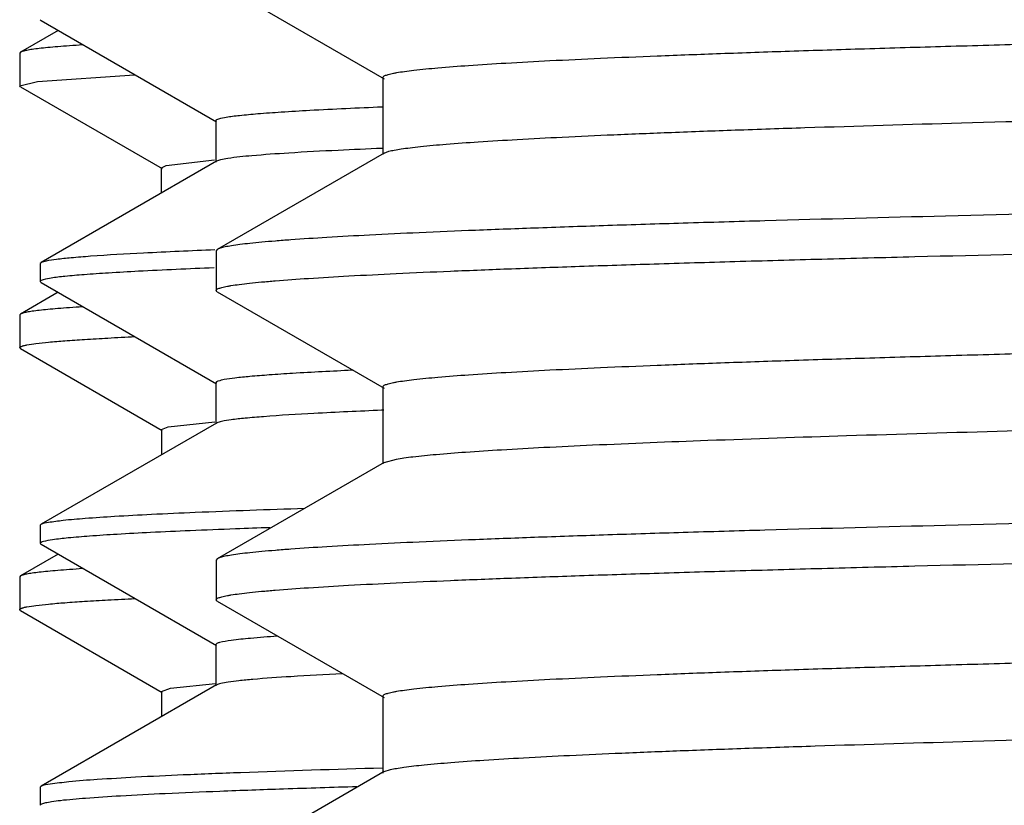
# Model space of a CAD drawing. Units: inches. Extents: x 0 to 11, y 0 to 8.5.
# Drawn here: x 5.1 to 5.2, y 4.8 to 4.8 of the extents above; entities that cross this region are included whole.
import ezdxf

# ---------------------------------------------------------------- set-up
doc = ezdxf.new("R2010")
doc.units = ezdxf.units.IN
doc.header["$LTSCALE"] = 0.605
doc.header["$MEASUREMENT"] = 0
doc.layers.get('0').update_dxf_attribs({"linetype": 'CONTINUOUS'})
doc.layers.add('ALL_ASSEMBLY_MEMBERS', color=7, linetype='CONTINUOUS')

msp = doc.modelspace()

# ---------------------------------------------------------------- linework, layer by layer
at = {"color": 7, "linetype": 'Continuous'}
for p, q in [((5.0883940798, 4.8459181058), (5.0884491452, 4.845853211700001)), ((5.0884491468, 4.8458588873), (5.1010111021, 4.8386041143)), ((5.100950359300001, 4.8386742472), (5.100950359300001, 4.8357214913)), ((5.1010109058, 4.835791454100001), (5.0884539253, 4.8285395601)), ((5.0883940798, 4.8284747663), (5.0884539244, 4.828542418000001)), ((5.0883940798, 4.8284704161), (5.0883940798, 4.8271753417)), ((5.0883940798, 4.8271681063), (5.0884504307, 4.8271024586)), ((5.0884504329, 4.827110444700001), (5.1010161057, 4.8198533603)), ((5.1107815338, 4.820817233500001), (5.1107013075, 4.820813548)), ((5.1009551651, 4.8199237374), (5.1009551651, 4.8169709815)), ((5.112990961, 4.8179541073), (5.1128288672, 4.8179511338)), ((5.1010160072, 4.8170412733), (5.0884535672, 4.809786058899999)), ((5.0883940798, 4.8097247658), (5.0884535654, 4.8097922148)), ((5.0883940798, 4.809717499), (5.0883940798, 4.808426470400001)), ((5.0883940798, 4.8084181065), (5.088452178, 4.8083514486)), ((5.0884521803, 4.8083595806), (5.1010179704, 4.801102366999999)), ((5.1009569992, 4.8011727947), (5.1009569992, 4.7982200388)), ((5.1010179723, 4.7982904681), (5.0884521144, 4.7910332153)), ((5.0883940798, 4.7909747656), (5.088452112, 4.7910413857)), ((5.0883940798, 4.7909664024), (5.0883940798, 4.7896691202))]:
    msp.add_line(p, q, dxfattribs=at)
for centre, radius, start, end in [((5.1331975397, 4.3486361284), 0.488489964, 92.38626557479998, 92.7559418608), ((5.135640389700001, 3.9214127121), 0.8886674656999999, 91.9877615558, 92.14539154629999)]:
    msp.add_arc(centre, radius, start, end, dxfattribs=at)
for points, knots in [([(5.1128586869, 4.8396581506), (5.1111337162, 4.8395860623), (5.1087244633, 4.8394763294), (5.1057617674, 4.8393009703), (5.104073019499999, 4.8391807288), (5.1027817735, 4.8390622946), (5.1017909037, 4.838946995), (5.1013037692, 4.8388405755), (5.1009490948, 4.838749293999999), (5.100948541, 4.8386741192)], [0, 0, 0, 0, 0.4320641278, 0.6030869396999999, 0.7437090634, 0.8536967361, 0.9328636758, 0.981186413, 1, 1, 1, 1]), ([(5.109710105, 4.8365611076), (5.1085313435, 4.8365038942), (5.106471605, 4.8363965892), (5.1038407775, 4.8362080165), (5.1022065206, 4.8360554089), (5.1013692427, 4.8359060775), (5.1010967204, 4.835838254800001), (5.1010096597, 4.8357884175)], [0, 0, 0, 0, 0.4046955672, 0.7069273397, 0.9054391531, 0.9655996915, 1, 1, 1, 1]), ([(5.0884540249, 4.8285424183), (5.0885673429, 4.8286063704), (5.0889395143, 4.8286811264), (5.089649436, 4.828794001), (5.0907070503, 4.8288993438), (5.0927834549, 4.829067035), (5.0962170695, 4.8292594354), (5.0991857372, 4.8293891524), (5.1008903338, 4.8294567464)], [0, 0, 0, 0, 0.0312650739, 0.0891754157, 0.174046712, 0.2858986481, 0.5900953512, 1, 1, 1, 1]), ([(5.1008297988, 4.828147682), (5.0990251836, 4.8280759527), (5.0965054042, 4.8279668523), (5.093408276, 4.8277920771), (5.091645372599999, 4.8276727744), (5.0903012202, 4.8275540069), (5.0892678242, 4.8274412177), (5.088767047799999, 4.8273317747), (5.0883941099, 4.8272452389), (5.0883940807, 4.8271681063)], [0, 0, 0, 0, 0.4331102505, 0.6043433573, 0.7449414695000001, 0.854673771, 0.9334890817, 0.9815026884999999, 1, 1, 1, 1]), ([(5.1107013075, 4.820813548), (5.1092853051, 4.820748367699999), (5.1073082639, 4.82064901), (5.1048778199, 4.820490744700001), (5.1034959865, 4.8203813515), (5.1024399349, 4.820276199599999), (5.1016377795, 4.8201675823), (5.1012343694, 4.8200785175), (5.1009544316, 4.8199863757), (5.1009547429, 4.8199236087)], [0, 0, 0, 0, 0.4328660290999999, 0.6040603116, 0.7446405555, 0.8542920475, 0.9328994722, 0.9808324631, 1, 1, 1, 1]), ([(5.1128288672, 4.8179511338), (5.111213624499999, 4.8178835691), (5.1083972393, 4.817753933500001), (5.105138176600001, 4.817561642), (5.1031634275, 4.8173947026), (5.102155987200001, 4.8172890738), (5.1014785567, 4.8171771059), (5.1011234139, 4.8171009681), (5.1010150438, 4.817038234)], [0, 0, 0, 0, 0.4087608212, 0.7129615233, 0.8250909270000001, 0.9102103225, 0.9683393408, 1, 1, 1, 1]), ([(5.088453665299999, 4.809792215), (5.0886098881, 4.8098806463), (5.0891523798, 4.8099628609), (5.090193248999999, 4.8101108697), (5.091781663, 4.810237735299999), (5.0938859712, 4.8103801021), (5.0965151957, 4.810518849), (5.101042137599999, 4.8107223119), (5.1046940975, 4.8108508471), (5.10729717, 4.8109353564)], [0, 0, 0, 0, 0.0285003199, 0.0846496286, 0.1686667814, 0.2804975093, 0.4198906665, 0.5865110006, 1, 1, 1, 1]), ([(5.102372770400001, 4.8094572662), (5.1012891646, 4.809416576999999), (5.0992620918, 4.809336231700001), (5.0964341089, 4.8092079358), (5.0940309946, 4.8090798833), (5.0920605101, 4.8089537352), (5.090518085899999, 4.8088268193), (5.0894255762, 4.8087093588), (5.0887635269, 4.8085942189), (5.0884805079, 4.8085091648), (5.088394091600001, 4.8084465362), (5.0883940807, 4.8084181065)], [0, 0, 0, 0, 0.2313721378, 0.432842684, 0.6040690069, 0.7447152542000001, 0.8544968847, 0.9333232497, 0.9812786084999999, 0.9939339593000001, 1, 1, 1, 1]), ([(5.1053596311, 4.8017711283), (5.1047170346, 4.8017274619), (5.1036098839, 4.8016434751), (5.1022466396, 4.801508469), (5.101416659, 4.8013756503), (5.1010682236, 4.801278187599999), (5.1009572375, 4.801206594), (5.10095709, 4.8011726701)], [0, 0, 0, 0, 0.4317059683, 0.7408447677, 0.9282149795, 0.9772616531, 1, 1, 1, 1]), ([(5.1100050216, 4.7990754687), (5.1087812927, 4.7990171468), (5.1066480168, 4.7989054767), (5.1041794786, 4.7987388253), (5.1026814627, 4.7985951352), (5.1019117372, 4.7985024599), (5.1013844952, 4.7984073812), (5.1011064416, 4.7983384268), (5.101018059599999, 4.798287432)], [0, 0, 0, 0, 0.4067520799, 0.7093185508, 0.821114061, 0.9066607089000001, 0.9661221812999999, 1, 1, 1, 1]), ([(5.0884522096, 4.7910413859), (5.0886430873, 4.7911507775), (5.0893318302, 4.7912335272), (5.0906563211, 4.7914117823), (5.0927079516, 4.7915525196), (5.0954364949, 4.791717978299999), (5.0988549714, 4.7918766737), (5.1047458541, 4.7921108039), (5.1094988896, 4.7922583729), (5.1128865729, 4.7923556176)], [0, 0, 0, 0, 0.0269508508, 0.08216312049999999, 0.1657946425, 0.2776973226, 0.4175084611, 0.584828219, 1, 1, 1, 1]), ([(5.1110578988, 4.7909955026), (5.1093096068, 4.7909434408), (5.106035006, 4.7908407013), (5.101461108500001, 4.7906767618), (5.09756722, 4.7905135786), (5.0943628877, 4.7903514), (5.0918639933, 4.7901921405), (5.0902146796, 4.7900493339), (5.0892664582, 4.789931745500001), (5.0888003041, 4.7898477248), (5.0885486615, 4.789785817799999), (5.088394086, 4.789708951600001), (5.0883940799, 4.7896681079)], [0, 0, 0, 0, 0.2306638021, 0.4320651202, 0.6035613342, 0.7446890131, 0.8550136086, 0.9341953531, 0.9620826615000001, 0.9821885694, 0.9946135978, 1, 1, 1, 1])]:
    msp.add_open_spline(points, degree=3, knots=knots, dxfattribs=at)
at = {"layer": 'ALL_ASSEMBLY_MEMBERS', "color": 7, "linetype": 'Continuous'}
for p, q in [((5.1010647477, 4.8485813443), (5.1130095884, 4.841682188)), ((5.0896747349, 4.845151095199999), (5.0869746743, 4.843591831)), ((5.0869746743, 4.843591831), (5.0869177019, 4.8435260315)), ((5.0869177019, 4.8435260315), (5.0869177019, 4.841180867099999)), ((5.0869177019, 4.841180867099999), (5.0881895889, 4.841491806700001)), ((5.0881895889, 4.841491806700001), (5.0951478444, 4.841974031399999)), ((5.1129202041, 4.8417854371), (5.1129202041, 4.8362691871)), ((5.086974673999999, 4.841115068), (5.0869177019, 4.841180867099999)), ((5.086974673999999, 4.841115068), (5.0971247503, 4.8352534294)), ((5.0973993395, 4.8354849655), (5.1008727206, 4.8358729315)), ((5.1130095884, 4.8363724362), (5.1010647477, 4.82947328)), ((5.1130097766, 4.8363724359), (5.1133515255, 4.8364960249)), ((5.0970652019, 4.8353222053), (5.0973993395, 4.8354849655)), ((5.0970652019, 4.8335127133), (5.0970652019, 4.8353222053)), ((5.1010647477, 4.82947328), (5.1009802019, 4.8293756236)), ((5.1009802019, 4.8293756236), (5.1009802019, 4.8265314818)), ((5.0896767023, 4.8264022431), (5.086974673999999, 4.8248418425)), ((5.1010647477, 4.826433825400001), (5.1009802019, 4.8265314818)), ((5.1010647477, 4.826433825400001), (5.113009587300001, 4.8195346698)), ((5.086974673999999, 4.8248418425), (5.0869177019, 4.8247760434)), ((5.0869177019, 4.8247760434), (5.0869177019, 4.822430879)), ((5.0869746743, 4.8223650796), (5.0869177019, 4.822430879)), ((5.0869746743, 4.8223650796), (5.0971247506, 4.816503441)), ((5.112920203, 4.8196379188), (5.112920203, 4.8141216688)), ((5.0975452315, 4.8167675178), (5.1008941453, 4.817124468399999)), ((5.0970652019, 4.8165722171), (5.0970652019, 4.8147595335)), ((5.0970655901, 4.816572217), (5.0975452315, 4.8167675178)), ((5.113009587300001, 4.8142249179), (5.1010647477, 4.807325762300001)), ((5.1130098503, 4.8142249183), (5.1138844949, 4.8144608528)), ((5.0896768123, 4.8076523186), (5.0869746743, 4.8060918547)), ((5.1010647477, 4.807325762300001), (5.1009802019, 4.807228106)), ((5.1009802019, 4.807228106), (5.1009802019, 4.804383984599999)), ((5.0869746743, 4.8060918547), (5.0869177019, 4.806026055299999)), ((5.0869177019, 4.806026055299999), (5.0869177019, 4.803680865)), ((5.1010647474, 4.8042863286), (5.1009802019, 4.804383984599999)), ((5.1010647474, 4.8042863286), (5.1130095859, 4.7973871737)), ((5.0869746743, 4.8036150655), (5.0869177019, 4.803680865)), ((5.0869746743, 4.8036150655), (5.0971247507, 4.7977534269)), ((5.0970652019, 4.7978222031), (5.0970652019, 4.7960075731)), ((5.097065374300001, 4.7978222034), (5.097718914200001, 4.798050069599999)), ((5.097718914200001, 4.798050069599999), (5.100942692099999, 4.7983779501)), ((5.1129202019, 4.7974904224), (5.1129202019, 4.7919741724)), ((5.113009836, 4.7920774207), (5.1134642237, 4.7922289386)), ((5.113009586, 4.7920774211), (5.1010647474, 4.7851782662))]:
    msp.add_line(p, q, dxfattribs=at)
for points, knots in [([(5.1129205888, 4.8417854369), (5.112920544, 4.8418205874), (5.1129773552, 4.8418737502), (5.1130657849, 4.8419189527), (5.113175544700001, 4.8419618171), (5.1133141416, 4.842003521100001), (5.1134838587, 4.84204594), (5.1136840278, 4.8420883176), (5.1140116753, 4.8421486294), (5.114498154700001, 4.842222161700001), (5.1154791336, 4.8423445803), (5.1170095712, 4.8424913049), (5.1192079544, 4.8426589953), (5.121884028999999, 4.842827525400001), (5.1250313675, 4.8429969554), (5.1286426269, 4.843166829499999), (5.1327094047, 4.8433370016), (5.1372220684, 4.8435074032), (5.1421698362, 4.8436779926), (5.1475411313, 4.8438486968), (5.1533232957, 4.8440194871), (5.161813845, 4.8442542531), (5.1733434707, 4.8445448071), (5.1882006294, 4.8448847093), (5.2043156988, 4.845225002), (5.2215364904, 4.8455656324), (5.2397000676, 4.8459064578), (5.2586349367, 4.8462474595), (5.2781619637, 4.8465885562), (5.2980967044, 4.846929729599999), (5.3182506568, 4.847270934), (5.3384333874, 4.8476121463), (5.3584540865, 4.847953329), (5.378123550900001, 4.8482944565), (5.397255866799999, 4.8486354882), (5.415670155599999, 4.8489763731), (5.4331924857, 4.8493170736), (5.4496570512, 4.8496574737), (5.4649084721, 4.8499975039), (5.4788023628, 4.8503369804), (5.4894712838, 4.8506281418), (5.497230185399999, 4.8508638198), (5.5024345125, 4.8510344957), (5.507210589600001, 4.8512050172), (5.5115471751, 4.8513753273), (5.515433894299999, 4.8515454041), (5.5188616087, 4.8517151036), (5.521822369, 4.8518842936), (5.523994153899999, 4.8520310527), (5.5254925059, 4.852150905899999), (5.526435896000001, 4.8522359317), (5.527258149700001, 4.8523207229), (5.527958831799999, 4.8524052402), (5.5285377457, 4.8524891242), (5.5289943815, 4.8525724472), (5.5292980637, 4.8526456139), (5.5294779535, 4.8527078269), (5.5295470055, 4.8527393864), (5.5295756362, 4.8527559449)], [0, 0, 0, 0, 0.0002529105, 0.0004640221, 0.0007419707, 0.0010896202, 0.0015084078, 0.0019990629, 0.0025619531, 0.0039050737, 0.0055383974, 0.0096744282, 0.0149653767, 0.0214015182, 0.028966589, 0.0376432643, 0.0474133026, 0.0582527953, 0.0701352038, 0.0830338739, 0.09691904230000001, 0.11175632, 0.1441471775, 0.1799015702, 0.2186823287, 0.2601218175, 0.3038303533, 0.3493932863, 0.3963813575, 0.4443498503, 0.4928458801, 0.5414109685, 0.5895864935, 0.6369168615999999, 0.6829551596, 0.7272664520000001, 0.7694314007999999, 0.8090531247, 0.8457552135999999, 0.8791934434, 0.9090502062000001, 0.9225471125, 0.9350448859999999, 0.946515722, 0.9569330965999999, 0.9662708342, 0.9745075369, 0.9816257096, 0.9876082085, 0.990168768, 0.9924407253, 0.9944233404, 0.996116036, 0.9975185343999999, 0.9986311720000001, 0.9994557792000001, 0.9997620290000001, 1, 1, 1, 1]), ([(5.1133515255, 4.8364960249), (5.1134777616, 4.8365292312), (5.113771879, 4.8365914477), (5.1142747466, 4.836674160899999), (5.1148969892, 4.8367574468), (5.1159634586, 4.8368777668), (5.1175930848, 4.8370230151), (5.1199013747, 4.837189203299999), (5.1226750685, 4.8373561647), (5.1259076306, 4.837523862699999), (5.1295917452, 4.8376919446), (5.1337189999, 4.8378602773), (5.1382797881, 4.8380288378), (5.1451962019, 4.8382629282), (5.1548381744, 4.838551322), (5.167540091499999, 4.8388865762), (5.1816625351, 4.8392224182), (5.1970753121, 4.8395588051), (5.213635779100001, 4.8398955031), (5.231191061000001, 4.8402324582), (5.249578898, 4.8405695881), (5.268629362, 4.840906838), (5.2948423063, 4.8413594358), (5.3213407776, 4.8418064888), (5.3478798025, 4.8422563567), (5.3675383496, 4.8425937143), (5.3867695103, 4.8429309918), (5.4053957295, 4.8432681749), (5.4232447261, 4.8436051817), (5.4401517402, 4.8439419901), (5.455960427000001, 4.8442784711), (5.470524768, 4.8446145537), (5.481821610700001, 4.8449018875), (5.4901370586, 4.8451340412), (5.4957977923, 4.8453029085), (5.501055110299999, 4.8454716944), (5.5058969194, 4.8456403621), (5.5103121447, 4.8458088437), (5.5142904527, 4.845977103), (5.5178226412, 4.8461450653), (5.520900694500001, 4.8463125869), (5.5235175789, 4.8464792201), (5.5256671447, 4.8466450263), (5.527163499199999, 4.8467901014), (5.528122571799999, 4.8469111414), (5.5285981774, 4.846983846600001), (5.5289184873, 4.8470434775), (5.5291141837, 4.8470853797), (5.529280104600001, 4.847127320899999), (5.5294156224, 4.8471685653), (5.5295229062, 4.8472109424), (5.529609575, 4.8472557491), (5.529664866599999, 4.8473083226), (5.5296648202, 4.8473429438)], [0, 0, 0, 0, 0.0009399952000000001, 0.0021628946, 0.0036696658, 0.0054603227, 0.0098913279, 0.0154503481, 0.0221258325, 0.0299014173, 0.038760283, 0.0486838714, 0.0596478275, 0.07162645200000001, 0.09851981259999999, 0.1291138057, 0.1631290848, 0.2002490677, 0.2401329174, 0.2824113392, 0.3266939805, 0.3725723241, 0.4196217994, 0.5154905778, 0.56342412, 0.6107659397, 0.6570794066, 0.7019356424, 0.7449217437000001, 0.7856390870000001, 0.8237130195, 0.8587912934999999, 0.8905497933, 0.9050916745, 0.9186970090000001, 0.9313327966, 0.9429709053, 0.9535856468, 0.9631514268000001, 0.9716455909999999, 0.9790507342, 0.9853501743, 0.9905283523, 0.9945761622, 0.9961746908, 0.9974892834, 0.9980402731, 0.9985206101999999, 0.9989306672, 0.9992711725, 0.9995435595000001, 0.9997506806, 1, 1, 1, 1]), ([(5.091419759, 4.844111865199999), (5.0911058899, 4.8440913802), (5.0905146345, 4.8440508286), (5.089682943500001, 4.8439863837), (5.0889611895, 4.843922120299999), (5.0883496766, 4.8438580747), (5.0878483865, 4.8437946054), (5.0874576372, 4.8437315601), (5.087201125, 4.8436763295), (5.0870526381, 4.8436288478), (5.0869971282, 4.8436047225), (5.086974775, 4.8435918311)], [0, 0, 0, 0, 0.2103657786, 0.3963620517, 0.5579044312, 0.6949733806999999, 0.8075783518, 0.8957717156, 0.9597143342, 0.9827419381, 1, 1, 1, 1]), ([(5.3212927019, 4.8349125024), (5.3072147887, 4.8346872631), (5.2862617468, 4.8343521045), (5.2586288482, 4.8338974893), (5.238650041700001, 4.833559294700001), (5.219439403, 4.8332212617), (5.2011751588, 4.832883406100001), (5.184027754700001, 4.8325458539), (5.1681561199, 4.832208687300001), (5.1537076591, 4.8318720491), (5.1426191396, 4.8315833126), (5.134559557, 4.8313495567), (5.1291567189, 4.8311803156), (5.1242004591, 4.8310112381), (5.119702392200001, 4.830842365), (5.1156730435, 4.8306737104), (5.1121216648, 4.830505460299999), (5.109056428500001, 4.8303377304), (5.1068096628, 4.8301921691), (5.1052610003, 4.830073288), (5.1042870398, 4.8299889874), (5.1034390323, 4.8299049273), (5.1027174961, 4.8298211449), (5.1021226956, 4.829738028), (5.101655178, 4.8296554666), (5.1013454546, 4.829582975), (5.101163171700001, 4.8295211748), (5.1010936994, 4.8294898085), (5.1010651115, 4.8294732796)], [0, 0, 0, 0, 0.1916939438, 0.2853101039, 0.3762701166, 0.4637423983, 0.5469015347999999, 0.6249785149, 0.6972477921, 0.7630409241, 0.8217461274, 0.8482677615, 0.8728174183, 0.8953412422, 0.9157859026, 0.9341011529000001, 0.9502482648, 0.9641914598000001, 0.9758960826, 0.980900942, 0.9853381111, 0.9892058110999999, 0.9925025654999999, 0.9952274571999999, 0.9973807427, 0.9989663651999999, 0.9995504039, 1, 1, 1, 1]), ([(5.1009806507, 4.8265314818), (5.1009806528, 4.8265678121), (5.101043436399999, 4.8266213034), (5.101137316, 4.8266663158), (5.1012556835, 4.8267096018), (5.1014048016, 4.8267516453), (5.101587560500001, 4.8267944671), (5.101803093, 4.8268372367), (5.10215608, 4.8268981305), (5.1026801805, 4.826972328), (5.1034082002, 4.8270575578), (5.104267262400001, 4.8271430943), (5.1056727134, 4.8272648405), (5.1077535862, 4.8274131396), (5.110635657, 4.8275834384), (5.1140251005, 4.8277543817), (5.1179137275, 4.8279258689), (5.1222923396, 4.828097640899999), (5.1271504054, 4.828269641399999), (5.1324761115, 4.8284418326), (5.1382567072, 4.8286141478), (5.144478311399999, 4.8287865446), (5.1536111198, 4.829023486600001), (5.1660081278, 4.8293167347), (5.1819761042, 4.8296598116), (5.1992857206, 4.8300032879), (5.217770735299999, 4.8303471071), (5.2372525408, 4.8306911217), (5.257543732799999, 4.8310353124), (5.2784509229, 4.8313796325), (5.2997691024, 4.8317239956), (5.3140964951, 4.831953225199999), (5.3212927019, 4.8320683608)], [0, 0, 0, 0, 0.0004943412, 0.0009182757000000001, 0.0014797822, 0.0021840866, 0.0030337833, 0.004030331099999999, 0.005174552299999999, 0.0079069777, 0.0112316565, 0.0151476654, 0.0196534626, 0.0304266595, 0.043532201, 0.0589372922, 0.0766044639, 0.09649535349999999, 0.1185620556, 0.1427487362, 0.1689992196, 0.197252632, 0.2274376209, 0.2933097505, 0.3659838491, 0.4447615338000001, 0.5288854104, 0.6175501538, 0.7098888609, 0.8050243464, 0.9020697525, 1, 1, 1, 1]), ([(5.112920250899999, 4.8196379191), (5.1129203067, 4.819673134599999), (5.1129773693, 4.8197262083), (5.1130659579, 4.8197714284), (5.1131758636, 4.8198142831), (5.113314532, 4.8198559913), (5.113484243, 4.8198984135), (5.1136843264, 4.8199407962), (5.1140117731, 4.8200011123), (5.1144980076, 4.8200746576), (5.1154789402, 4.8201971072), (5.1170095786, 4.8203437646), (5.1192080296, 4.8205114426), (5.1218840007, 4.8206800324), (5.125031327, 4.8208494536), (5.1286426901, 4.8210192857), (5.1327094307, 4.821189481499999), (5.137222007, 4.8213599056), (5.1421698477, 4.821530467300001), (5.1475411952, 4.821701165099999), (5.1533232695, 4.8218719806), (5.1618137264, 4.822106732), (5.1733434593, 4.822397288399999), (5.1882006177, 4.822737185), (5.2043157433, 4.823077494), (5.2215364439, 4.8234181024), (5.2397001137, 4.8237589491), (5.2586348958, 4.8240999344), (5.278161984, 4.8244410415), (5.2980966804, 4.824782208999999), (5.3182506614, 4.8251234173), (5.3384333645, 4.8254646257), (5.3584540824, 4.825805812900001), (5.3781235358, 4.8261469371), (5.397255835399999, 4.826487967799999), (5.4156701727, 4.826828862), (5.433192409099999, 4.8271695425), (5.4496570983, 4.8275099737), (5.4649083902, 4.8278499655), (5.478802392, 4.828189483), (5.489471102, 4.8284806014), (5.4972301037, 4.82871632), (5.5024345184, 4.8288869753), (5.5072106272, 4.8290574793), (5.5115471139, 4.8292278243), (5.5154338526, 4.8293979049), (5.5188616671, 4.829567558), (5.5218223581, 4.8297367655), (5.5239939549, 4.829883565199999), (5.5254923627, 4.8300033956), (5.5264360265, 4.8300884122), (5.5272584478, 4.8301731883), (5.527959067699999, 4.830257703), (5.528537729299999, 4.8303416003), (5.5289941221, 4.8304249457), (5.5292976998, 4.8304981312), (5.5294776601, 4.830560323999999), (5.5295468009, 4.830591875), (5.529575489299999, 4.830608428)], [0, 0, 0, 0, 0.0002533779, 0.0004648755, 0.0007431626, 0.0010910108, 0.0015097807, 0.0020002153, 0.0025627496, 0.0039050316, 0.00553782, 0.0096749173, 0.0149667202, 0.0214014283, 0.0289663598, 0.0376445146, 0.04741394400000001, 0.0582523063, 0.0701358297, 0.0830350322, 0.0969189273, 0.1117563024, 0.1441476662, 0.1799022255, 0.2186823051, 0.2601227102, 0.3038303472, 0.3493939285, 0.3963816189, 0.4443502818, 0.4928461988, 0.5414114327, 0.5895867236, 0.6369173116, 0.6829555412999999, 0.7272665613, 0.7694321973, 0.8090528264, 0.8457562143999999, 0.8791933026000001, 0.9090507116, 0.9225465855, 0.9350454722, 0.9465168526000001, 0.9569327914, 0.9662707184, 0.97450881, 0.9816261062, 0.9876075986, 0.9901687128, 0.9924415093000001, 0.9944246864, 0.9961171687999999, 0.9975188675, 0.9986307368999999, 0.9994552081999999, 0.9997616898, 1, 1, 1, 1]), ([(5.0914223793, 4.8253620662), (5.0911083444, 4.825341575), (5.0905167746, 4.8253010094), (5.0896846374, 4.825236535299999), (5.0889624875, 4.8251722348), (5.088350628500001, 4.8251081501), (5.0878490435, 4.825044645), (5.087458052300001, 4.8249815726), (5.0872013733, 4.8249263295), (5.0870527789, 4.82487885), (5.0869972239, 4.8248547301), (5.0869748492, 4.8248418425)], [0, 0, 0, 0, 0.2103576352, 0.3963481189, 0.5578877134, 0.6949569073, 0.8075646115, 0.8957625269, 0.9597105098000001, 0.9827404779000001, 1, 1, 1, 1]), ([(5.1138844949, 4.8144608528), (5.1140622019, 4.814492151), (5.1144572191, 4.8145526901), (5.115403448299999, 4.8146724277), (5.1168779381, 4.814815976499999), (5.1189939072, 4.8149800704), (5.1215675443, 4.815145057400001), (5.1245931885, 4.8153108782), (5.1295101502, 4.8155461595), (5.1367272131, 4.8158328137), (5.1466240469, 4.8161625661), (5.1581017139, 4.816493615), (5.1710560214, 4.8168255958), (5.185370058399999, 4.8171582046), (5.2009141013, 4.8174912276), (5.217547569100001, 4.8178245526), (5.2351199537, 4.8181581113), (5.259961008299999, 4.8186097584), (5.2921127103, 4.819166213), (5.3247059314, 4.8197157179), (5.3509566164, 4.8201613032), (5.3703607623, 4.8204951843), (5.3893209138, 4.8208290034), (5.4076653297, 4.8211626965), (5.4252281536, 4.8214962488), (5.4418503038, 4.8218295707), (5.4573814488, 4.8221625868), (5.471681039400001, 4.8224952103), (5.482767636, 4.8227796001), (5.4909249861, 4.8230093742), (5.4964761263, 4.8231765186), (5.5016307888, 4.8233435477), (5.5063772036, 4.823510445), (5.5107045659, 4.8236772076), (5.514603188, 4.823843746100001), (5.5180643263, 4.8240099303), (5.5210800096, 4.8241757088), (5.5236435262, 4.8243406777), (5.5257492505, 4.8245047603), (5.527215167200001, 4.8246482704), (5.528154515800001, 4.8247680825), (5.528620106799999, 4.824840049700001), (5.5289336079, 4.8248990671), (5.529125178099999, 4.8249405423), (5.529287655, 4.8249820527), (5.5294204501, 4.8250228846), (5.5295256294, 4.8250648084), (5.5296108591, 4.82510928), (5.5296650228, 4.825161218), (5.5296650932, 4.8251954271)], [0, 0, 0, 0, 0.0013011274, 0.0028809682, 0.006877057299999999, 0.011981817, 0.0181842512, 0.0254725697, 0.0338316053, 0.0536796808, 0.0775534872, 0.1052347736, 0.136476717, 0.1709946035, 0.2084778128, 0.248586939, 0.2909587949, 0.3352110761, 0.427739704, 0.5228320695, 0.5702667578, 0.6170546689, 0.6627716469, 0.7070052659999999, 0.7493539384000001, 0.7894359812, 0.8268878658, 0.8613711727, 0.8925748925, 0.9068569583, 0.9202152628, 0.9326210089, 0.944045523, 0.9544616768, 0.9638477187000001, 0.9721831383, 0.9794477425, 0.985625772, 0.9907058109, 0.9946773552, 0.9962449112, 0.9975336431, 0.998073812, 0.9985448362999999, 0.9989471620999999, 0.9992815423, 0.9995493431, 0.9997533254000001, 1, 1, 1, 1]), ([(5.0869177025, 4.822430879), (5.0869176969, 4.8224506244), (5.086946541700001, 4.822481332), (5.086994084, 4.8225080727), (5.0870517851, 4.8225328454), (5.0871247971, 4.8225570351), (5.087253882200001, 4.8225924966), (5.0875731457, 4.8226594233), (5.0881659721, 4.8227435795), (5.0890701776, 4.822839566), (5.090230733899999, 4.8229363231), (5.091646342200001, 4.8230339649), (5.0933155189, 4.8231319773), (5.0945128127, 4.8231932573), (5.0951533651, 4.8232242996)], [0, 0, 0, 0, 0.007125112199999999, 0.0128365914, 0.0202778703, 0.0295341923, 0.0406484441, 0.0685337808, 0.1471941584, 0.2565562586, 0.3966508016, 0.567394773, 0.7685857989, 1, 1, 1, 1]), ([(5.3212927019, 4.812764984599999), (5.3072148599, 4.8125397464), (5.2862619334, 4.8122045895), (5.2586291742, 4.8117499768), (5.2386504602, 4.8114117839), (5.2194398949, 4.8110737527), (5.2011757216, 4.8107358989), (5.1840283656, 4.8103983478), (5.1681567032, 4.8100611836), (5.1537080654, 4.80972454), (5.142619320400001, 4.8094357995), (5.134559539200001, 4.8092020384), (5.1291566212, 4.8090327946), (5.1242003266, 4.8088637154), (5.1197022525, 4.8086948416), (5.115672915, 4.8085261872), (5.1121215594, 4.8083579373), (5.109056350099999, 4.8081902078), (5.1068096053, 4.8080446474), (5.1052609567, 4.8079257669), (5.1042870054, 4.8078414668), (5.1034390066, 4.8077574072), (5.1027174782, 4.8076736252), (5.1021226849, 4.8075905089), (5.1016551725, 4.8075079476), (5.1013454517, 4.807435456399999), (5.101163168899999, 4.8073736567), (5.101093696, 4.8073422907), (5.1010651076, 4.807325762)], [0, 0, 0, 0, 0.1916929703, 0.2853085284, 0.3762682128, 0.4637401603, 0.5468989572, 0.62497564, 0.6972448951000001, 0.7630387188, 0.8217456598999999, 0.8482679324, 0.8728179156999999, 0.8953418620999999, 0.9157865472, 0.9341017471999999, 0.9502487322, 0.9641917881000001, 0.9758963089, 0.9809011234999999, 0.9853382506999999, 0.9892059115999999, 0.99250263, 0.9952274888, 0.9973807461, 0.9989663591, 0.9995503995, 1, 1, 1, 1]), ([(5.100980628999999, 4.8043839844), (5.100980584599999, 4.8044202951), (5.101043327799999, 4.804473822799999), (5.1011371816, 4.8045188173), (5.101255554, 4.804562107200001), (5.1014047081, 4.8046041475), (5.1015875308, 4.8046469653), (5.1018031308, 4.8046897303), (5.1021561603, 4.8047506214), (5.102680246, 4.80482482), (5.1034081954, 4.804910052599999), (5.1042671561, 4.8049955905), (5.105672560199999, 4.8051173442), (5.1077534442, 4.805265627), (5.1106354978, 4.8054359227), (5.1140248862, 4.8056068769), (5.117913504100001, 4.8057783645), (5.1222921461, 4.8059501263), (5.1271502316, 4.8061221352), (5.1324759592, 4.8062943318), (5.1382566307, 4.806466642), (5.1444783418, 4.806639042400001), (5.1536113631, 4.806875994499999), (5.1660086784, 4.8071692416), (5.1819769801, 4.8075123288), (5.1992866856, 4.8078558032), (5.2177715682, 4.8081996184), (5.237253107, 4.8085436274), (5.2575440709, 4.8088878134), (5.2784511662, 4.8092321316), (5.2997692588, 4.8095764925), (5.314096593, 4.809805721), (5.3212927019, 4.8099208549)], [0, 0, 0, 0, 0.0004940746, 0.0009179102, 0.0014794202, 0.0021838712, 0.0030338858, 0.0040307959, 0.0051752288, 0.0079076422, 0.0112319252, 0.0151473948, 0.0196527513, 0.0304262958, 0.0435320583, 0.058936336, 0.0766033466, 0.0964950742, 0.1185614858, 0.1427478751, 0.1689992169, 0.1972530716, 0.2274381945, 0.2933126152, 0.3659884282, 0.4447664822, 0.5288894269, 0.6175528722, 0.7098901151000001, 0.8050251906999999, 0.9020711090000001, 1, 1, 1, 1]), ([(5.1129206157, 4.7974904222), (5.1129205882, 4.7975255788), (5.1129774092, 4.7975787279), (5.1130658416, 4.797623937), (5.1131755894, 4.7976667997), (5.1133141603, 4.797708505), (5.1134838443, 4.797750927), (5.1136839852, 4.7977933041), (5.114011620799999, 4.7978536166), (5.1144981118, 4.7979271476), (5.1154791312, 4.7980495632), (5.1170095791, 4.7981962809), (5.1192079501, 4.7983639833), (5.1218840167, 4.798532511499999), (5.1250313767, 4.7987019359), (5.1286426332, 4.7988718098), (5.1327093981, 4.799041988), (5.1372220668, 4.7992123851), (5.1421698438, 4.7993829716), (5.1475411287, 4.7995536802), (5.1533232864, 4.7997244694), (5.1618138311, 4.7999592309), (5.1733434822, 4.8002497911), (5.1882006229, 4.8005896864), (5.204315711, 4.8009299832), (5.2215364899, 4.8012706105), (5.2397000701, 4.8016114363), (5.258634938999999, 4.8019524379), (5.2781619626, 4.8022935332), (5.2980967097, 4.8026347071), (5.3182506568, 4.8029759102), (5.338433394, 4.803317123), (5.3584540862, 4.8036583042), (5.3781235603, 4.803999433), (5.397255863300001, 4.804340462), (5.4156701627, 4.8046813493), (5.433192481, 4.8050220471), (5.4496570516, 4.8053624481), (5.464908480399999, 4.805702479100001), (5.4788023598, 4.8060419512), (5.489471283099999, 4.8063331173), (5.4972301876, 4.8065687937), (5.5024345227, 4.8067394662), (5.507210584299999, 4.8069099907), (5.5115471712, 4.8070803042), (5.5154339035, 4.8072503732), (5.518861615800001, 4.8074200745), (5.5218223613, 4.8075892712), (5.5239941601, 4.8077360273), (5.5254925487, 4.8078558759), (5.526435939500001, 4.8079409025), (5.527258163200001, 4.8080256944), (5.527958807899999, 4.8081102132), (5.528537700399999, 4.8081940984), (5.5289943514, 4.8082774277), (5.529298070599999, 4.8083505876), (5.5294779987, 4.8084127971), (5.529547064500001, 4.8084443576), (5.5295756991, 4.8084609171)], [0, 0, 0, 0, 0.0002529532, 0.0004640695, 0.0007419949, 0.0010895848, 0.0015082771, 0.001998861, 0.002561718, 0.0039048597, 0.0055382753, 0.009674479599999999, 0.014965232, 0.021401315, 0.0289665802, 0.0376432708, 0.0474130778, 0.0582526946, 0.07013524269999999, 0.08303371309999999, 0.0969188669, 0.1117563084, 0.1441469797, 0.1799015749, 0.2186821811, 0.2601217485, 0.3038302603, 0.3493931538, 0.3963812803, 0.4443497249, 0.4928457864, 0.541410846, 0.5895864083, 0.6369167106, 0.6829550998999999, 0.7272662668000001, 0.7694313201, 0.8090529731999999, 0.845755059, 0.8791934140000001, 0.9090499676, 0.9225469717, 0.9350448742, 0.9465155387, 0.9569328428, 0.9662708315999999, 0.9745074445999999, 0.9816254394, 0.9876081013, 0.9901687737999999, 0.9924407143, 0.9944232389, 0.9961158269, 0.9975182565, 0.9986309195999999, 0.9994556868000001, 0.9997620016, 1, 1, 1, 1]), ([(5.0914211438, 4.8066119794), (5.0911071716, 4.8065914909), (5.090515724499999, 4.8065509323), (5.0896837641, 4.8064864758), (5.0889617762, 4.8064222012), (5.0883500625, 4.8063581448), (5.087848607200001, 4.8062946651), (5.0874577335, 4.8062316095), (5.0872011449, 4.8061763702), (5.0870526218, 4.8061288795), (5.086997102200001, 4.8061047494), (5.0869747472, 4.8060918549)], [0, 0, 0, 0, 0.2103683007, 0.3963651609, 0.5579085471, 0.6949793918000001, 0.8075860131, 0.8957796476000001, 0.9597200331, 0.9827452588, 1, 1, 1, 1]), ([(5.0869177027, 4.803680865), (5.0869176966, 4.8037006159), (5.0869465575, 4.8037313305), (5.0869941188, 4.8037580752), (5.0870518465, 4.8037828533), (5.0871248913, 4.8038070479), (5.0872540346, 4.803842517), (5.087573438, 4.8039094575), (5.0881665154, 4.8039936311), (5.089071091, 4.8040896376), (5.0902321115, 4.8041864154), (5.0916482822, 4.8042840766), (5.0933181243, 4.804382108), (5.0945158964, 4.8044433999), (5.0951567047, 4.8044744483)], [0, 0, 0, 0, 0.0071242458, 0.0128356594, 0.0202770545, 0.0295336297, 0.0406482367, 0.0685344789, 0.1471967835, 0.2565598272, 0.3966532031, 0.567396051, 0.7685865204000001, 1, 1, 1, 1]), ([(5.1134642237, 4.7922289386), (5.1136034684, 4.792261557200001), (5.1139229464, 4.7923233557), (5.1147209729, 4.7924453003), (5.1160161299, 4.7925894638), (5.1179237472, 4.7927541375), (5.1202988557, 4.7929197786), (5.1231359588, 4.7930865519), (5.1264285656, 4.7932538587), (5.1301691923, 4.7934215752), (5.134349361, 4.7935895098), (5.1389593879, 4.7937576649), (5.1459339471, 4.7939910162), (5.1556390714, 4.7942786076), (5.1684052864, 4.794613069), (5.1825767751, 4.794948098), (5.1980235681, 4.795283656100001), (5.2146034291, 4.7956195118), (5.2321641074, 4.795955629), (5.257065875199999, 4.796411186399999), (5.2893762491, 4.7969722384), (5.3221772862, 4.7975255781), (5.3486452355, 4.7979743726), (5.3682408363, 4.7983108692), (5.3874047927, 4.7986472832), (5.4059610785, 4.798983603), (5.4237389316, 4.799319745), (5.4405751151, 4.7996556924), (5.4563146977, 4.7999913068), (5.4708131024, 4.800326532300001), (5.4820575257, 4.8006131314), (5.4903335893, 4.8008446984), (5.4959670287, 4.801013132), (5.5011987407, 4.8011814797), (5.506016733099999, 4.8013497152), (5.510410061799999, 4.8015177671), (5.5143685127, 4.8016855885), (5.5178829504, 4.801853117699999), (5.5209454248, 4.8020202123), (5.5235490275, 4.802186421), (5.5256876497, 4.8023517877), (5.5271763524, 4.8024964956), (5.5281304681, 4.802617227), (5.5286036142, 4.8026897463), (5.528922278400001, 4.802749222799999), (5.5291169898, 4.802791018500001), (5.5292820884, 4.802832851000001), (5.5294169462, 4.8028739878), (5.5295236962, 4.802916256100001), (5.5296099744, 4.802960967), (5.529664925700001, 4.8030134174), (5.5296648653, 4.803047916000001)], [0, 0, 0, 0, 0.0010301813, 0.0023424938, 0.0058146528, 0.0104142009, 0.0161346925, 0.0229641783, 0.0308859539, 0.0398828804, 0.0499361909, 0.0610213823, 0.0731125529, 0.1002044493, 0.1309612625, 0.1651035406, 0.2023151107, 0.2422561569, 0.2845585888, 0.3288340132, 0.4216623623, 0.5173366471999999, 0.5651450618, 0.6123477319, 0.6585114721, 0.7032110545999999, 0.7460371395000001, 0.7865944834999999, 0.8245121294, 0.8594406218, 0.8910594492, 0.905535856, 0.9190793264, 0.9316572025, 0.9432411875, 0.9538061233, 0.9633269682, 0.9717808215000001, 0.9791504384, 0.9854196812999999, 0.9905731722, 0.9946013523999999, 0.9961920966, 0.9975003404999999, 0.9980487131, 0.9985268145, 0.9989350235, 0.9992740349, 0.9995452396, 0.9997514941, 1, 1, 1, 1]), ([(5.3212927019, 4.7906174802), (5.3072149235, 4.790392243299999), (5.286262085400001, 4.7900570885), (5.2586295181, 4.7896024794), (5.2386510304, 4.789264291399999), (5.2194407333, 4.7889262653), (5.201176716, 4.7885884162), (5.1840293023, 4.7882508675), (5.1681573335, 4.7879136933), (5.1537083625, 4.7875770528), (5.1426193296, 4.787288294100001), (5.1345594371, 4.7870545394), (5.129156475299999, 4.7868852931), (5.1242001823, 4.7867162068), (5.1197020722, 4.786547332900001), (5.115672718, 4.7863786874), (5.112121405, 4.7862104309), (5.109056222, 4.7860426892), (5.1068094564, 4.7858971489), (5.1052607862, 4.785778266499999), (5.1042869112, 4.7856939657), (5.1034390111, 4.785609904599999), (5.1027175532, 4.7855261206), (5.1021227531, 4.785442998), (5.1016551648, 4.7853604411), (5.1013453563, 4.7852879685), (5.1011630368, 4.7852261642), (5.1010935668, 4.7851947963), (5.1010649856, 4.7851782657)], [0, 0, 0, 0, 0.1916920025, 0.2853071716, 0.3762654001, 0.4637359642, 0.5468938077000001, 0.6249705711, 0.6972413587999999, 0.7630376286, 0.8217450203, 0.8482682389, 0.8728182806999999, 0.8953417795999999, 0.9157867993000001, 0.9341025694, 0.9502488415000001, 0.9641914401, 0.9758967612, 0.9809014820999999, 0.9853381853000001, 0.9892053223, 0.9925016462999999, 0.9952264684000001, 0.9973802545999999, 0.9989663941, 0.9995504715000001, 1, 1, 1, 1])]:
    msp.add_open_spline(points, degree=3, knots=knots, dxfattribs=at)

doc.saveas('drawing.dxf')
